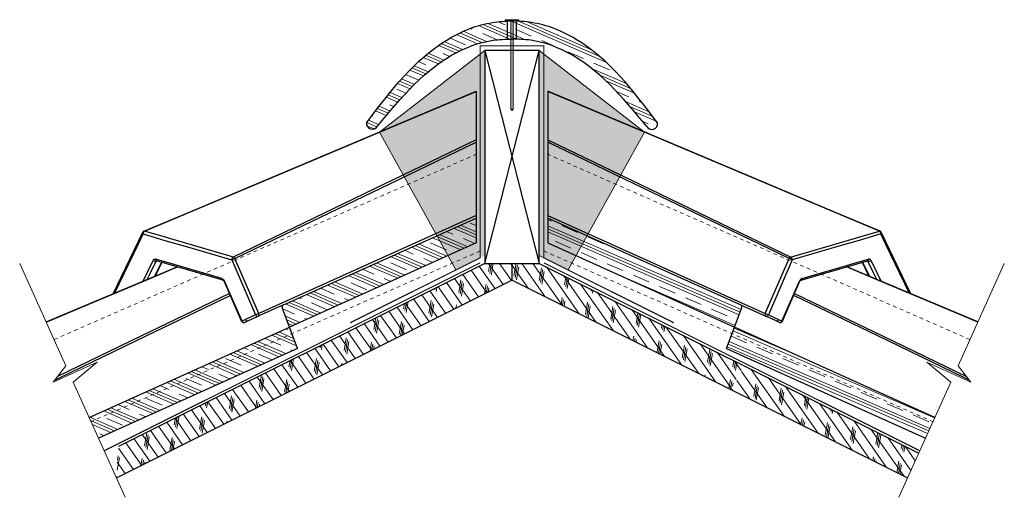
# Model space of a CAD drawing. Units: inches. Extents: x 26.1 to 53.2, y 26.2 to 39.3.
import ezdxf

# ---------------------------------------------------------------- set-up
doc = ezdxf.new("R2010")
doc.units = ezdxf.units.IN
doc.header["$LTSCALE"] = 0.375
doc.header["$MEASUREMENT"] = 0
doc.linetypes.add('HIDDEN', pattern=[0.375, 0.25, -0.125])
for name, color, linetype, lineweight in [('ARNOTE', 7, 'Continuous', 15), ('CLAY TILE', 2, 'Continuous', 25), ('CLAY TILE DISTANT', 20, 'Continuous', 20), ('CLAY TILE HATCH', 8, 'Continuous', 5), ('DIMS', 7, 'Continuous', 13), ('FASTENER', 42, 'Continuous', 13), ('ROOF STRUCTURE HATCH', 8, 'Continuous', 9), ('WP UNDERLAYMENT', 5, 'Continuous', 13)]:
    doc.layers.add(name, color=color, linetype=linetype, lineweight=lineweight)
doc.layers.add('ROOF STRUCTURE', color=1, linetype='Continuous')
pattern_1 = [(125, (48.74537405511335, -14.46766752512414), (-0.2047880110722479, -0.1433941090877615), []), (260, (48.7760710061056, -14.29357646504414), (0.6963642391514977, -0.122787803762931), [0.3535533919999998, -0.3535533919999998]), (260, (48.74022247883366, -14.24237946227607), (0.6963642391514977, -0.122787803762931), [0.3535533919999998, -0.3535533919999998]), (260, (48.70437395156171, -14.19118245950801), (0.6963642391514977, -0.122787803762931), [0.3535533919999998, -0.3535533919999998])]
pattern_2 = [(336.5655049250061, (48.74537405511335, -14.74449469620205), (0.1864220415069943, 0.4300853228608998), []), (336.5655049250061, (48.77644439536452, -14.67281380905857), (0.1864220415069943, 0.4300853228608998), []), (336.5655049250061, (48.80751473561568, -14.60113292191509), (0.1864220415069943, 0.4300853228608998), []), (336.5655049250061, (48.86965541611801, -14.45777114762812), (0.1864220415069943, 0.4300853228608998), [0.46875, -0.3125])]
pattern_3 = [(37.50000000000001, (0, -23.88248820038544), (-0.003149667905480408, 0.09634118845065794), [0, -0.07600000000000001, 0, -0.085, 0, -0.08125]), (7.499999999999999, (0, -23.88248820038544), (0.08848883526338636, 0.141107303261487), [0, -0.041, 0, -0.0685, 0, -0.02625]), (327.5, (-0.0615, -23.88248820038544), (0.1557070930875748, 0.0002829526768482471), [0, -0.025, 0, -0.09000000000000001, 0, -0.1175]), (317.5, (-0.0615, -23.88248820038544), (0.1503063302286147, 0.04388377824671247), [0, -0.0125, 0, -0.059, 0, -0.0675])]
pattern_4 = [(336.5655049250061, (0, 0), (0.1864220415069943, 0.4300853228608998), []), (336.5655049250061, (0.03107034025116572, 0.07168088714348331), (0.1864220415069943, 0.4300853228608998), []), (336.5655049250061, (0.06214068050233144, 0.1433617742869666), (0.1864220415069943, 0.4300853228608998), []), (336.5655049250061, (0.1242813610046629, 0.2867235485739332), (0.1864220415069943, 0.4300853228608998), [0.46875, -0.3125])]

# ---------------------------------------------------------------- blocks, each defined once
blk = doc.blocks.new('FASTENER')
at = {"layer": 'FASTENER'}
h = blk.add_hatch(color=256, dxfattribs=at)
h.dxf.hatch_style = 1
edge = h.paths.add_edge_path()
edge.add_line((-0.03124995824119026, -2.460987040352556), (-0.0312500428973479, -0.03124998057418793))
edge.add_line((-0.0312500428973479, -0.03124998057418793), (-0.1875000062035994, -0.03124999403426898))
edge.add_line((-0.1875000062035994, -0.03124999403426898), (-0.1874999822495624, -2.101046447933186e-09))
edge.add_line((-0.1874999822495624, -2.101046447933186e-09), (0.1874999822495695, 2.101046447933186e-09))
edge.add_line((0.1874999822495695, 2.101046447933186e-09), (0.1875000123154891, -0.03124977011118091))
edge.add_line((0.1875000123154891, -0.03124977011118091), (0.03125000043525006, -0.03124978357126551))
edge.add_line((0.03125000043525006, -0.03124978357126551), (0.03125000043525006, -2.460987034240496))
edge.add_line((0.03125000043525006, -2.460987034240496), (7.105427357601002e-15, -2.500000002101046))
edge.add_line((7.105427357601002e-15, -2.500000002101046), (-0.03125000043523585, -2.460987034240496))
blk.add_line((0.03125000043525006, -2.460987034240496), (-0.03124995824119026, -2.460987040352556), dxfattribs=at)
blk.add_lwpolyline([(-0.03124995824119026, -2.460987040352556), (-0.0312500428973479, -0.03124998057418793), (-0.1875000062035994, -0.03124999403426898), (-0.1874999822495624, -2.101046447933186e-09), (0.1874999822495695, 2.101046447933186e-09), (0.1875000123154891, -0.03124977011118091), (0.03125000043525006, -0.03124978357126551), (0.03125000043525006, -2.460987034240496), (7.105427357601002e-15, -2.500000002101046), (-0.03125000043523585, -2.460987034240496)], dxfattribs=at)

msp = doc.modelspace()

# ---------------------------------------------------------------- hatches: boundary and pattern name
at = {"layer": 'CLAY TILE HATCH'}
h = msp.add_hatch(dxfattribs=at)
h.set_pattern_fill('CLAY', color=256, scale=2.5, angle=-23.4344950749939, style=0)
h.set_pattern_definition(pattern_2)
edge = h.paths.add_edge_path()
edge.add_spline(control_points=[(35.61499469297447, 36.49493666708157), (36.27743826620961, 37.37294638895092), (37.20676177074522, 38.60468159585938), (38.82470561183533, 39.25772911573582), (39.43616864587246, 39.29021516192688), (39.61499463336983, 39.29971589862988)], knot_values=[0, 0, 0, 0, 3.220948158222283, 4.518577809893156, 5.054939422292797, 5.054939422292797, 5.054939422292797, 5.054939422292797], degree=3, periodic=0)
edge.add_arc((35.77258687036552, 36.47586902200864), 0.1587415177686051, 173.1011132943245, 332.7716422960481)
edge.add_spline(control_points=[(35.91373829858818, 36.4032387357919), (36.57016266100895, 37.19298184553456), (37.45287324288581, 38.25496954715393), (38.92403652149898, 38.77756104786457), (39.44213479716208, 38.79417332838039), (39.61499463336983, 38.79971589862988)], knot_values=[0, 0, 0, 0, 3.000524784357665, 4.03488220420215, 4.552781817167173, 4.552781817167173, 4.552781817167173, 4.552781817167173], degree=3, periodic=0)
edge = h.paths.add_edge_path(flags=17)
edge.add_line((39.48999463336983, 38.79545494138883), (39.48999463336983, 39.29285212576077))
h = msp.add_hatch(dxfattribs=at)
h.set_pattern_fill('CLAY', color=256, scale=2.5, angle=-23.4344950749939, style=0)
h.set_pattern_definition(pattern_2)
edge = h.paths.add_edge_path()
edge.add_spline(control_points=[(43.61499457376518, 36.49493666708157), (42.95255100053004, 37.37294638895092), (42.02322749599442, 38.60468159585938), (40.40528365490433, 39.25772911573582), (39.79382062086718, 39.29021516192688), (39.61499463336983, 39.29971589862988)], knot_values=[0, 0, 0, 0, 3.220948158222283, 4.518577809893156, 5.054939422292797, 5.054939422292797, 5.054939422292797, 5.054939422292797], degree=3, periodic=0)
edge.add_arc((43.45951854007759, 36.46897479116605), 0.157628760515833, 204.6472750820384, 369.4799614702595)
edge.add_spline(control_points=[(43.31625096815147, 36.4032387357919), (42.6598266057307, 37.19298184553456), (41.77711602385384, 38.25496954715393), (40.30595274524066, 38.77756104786457), (39.78785446957757, 38.79417332838039), (39.61499463336983, 38.79971589862988)], knot_values=[0, 0, 0, 0, 3.000524784357665, 4.03488220420215, 4.552781817167173, 4.552781817167173, 4.552781817167173, 4.552781817167173], degree=3, periodic=0)
edge = h.paths.add_edge_path(flags=17)
edge.add_line((39.73999463336983, 38.79545494138883), (39.73999463336983, 39.29285212576077))
h = msp.add_hatch(dxfattribs=at)
h.set_pattern_fill('CLAY', color=256, scale=2.5, angle=-23.4344950749939, style=0)
h.set_pattern_definition(pattern_4)
h.paths.add_polyline_path([(37.5507766709359, 33.38752400904109), (37.85478988211714, 32.83902939267143), (33.49506918681034, 30.87112239418506), (33.29275749855277, 31.41545679606269, -0.4006882272639666), (33.33017285959061, 31.48241196806151)])
h.paths.add_polyline_path([(37.5507766709359, 33.38752400904109), (38.62819128053703, 33.87385147250992), (38.62819128053703, 33.18813020232377), (37.85478988211714, 32.83902939267143)])
h = msp.add_hatch(dxfattribs=at)
h.set_pattern_fill('CLAY', color=256, scale=2.5, angle=-23.4344950749939, style=0)
h.set_pattern_definition(pattern_4)
h.paths.add_polyline_path([(41.67921259580375, 33.38752400904109), (41.37519938462251, 32.83902939267143), (45.73492007992931, 30.87112239418506), (45.93723176818688, 31.41545679606269, 0.4006882272639666), (45.89981640714904, 31.48241196806151)])
h.paths.add_polyline_path([(41.67921259580375, 33.38752400904109), (40.60179798620262, 33.87385147250992), (40.60179798620262, 33.18813020232377), (41.37519938462251, 32.83902939267143)])
h = msp.add_hatch(dxfattribs=at)
h.set_pattern_fill('CLAY', color=256, scale=2.5, angle=-23.4344950749939, style=0)
h.set_pattern_definition(pattern_4)
h.paths.add_polyline_path([(33.56139113508681, 30.69267833908691), (33.71331588505748, 30.28391368184967), (28.24471899469368, 27.8154785560343), (28.04048470104262, 28.26849873507359)])
h.paths.add_polyline_path([(33.49506918681033, 30.87112239418506), (33.56139113508681, 30.69267833908691), (28.04048470104262, 28.26849873507359), (27.98784871853532, 28.38525269344701)])
h = msp.add_hatch(dxfattribs=at)
h.set_pattern_fill('CLAY', color=256, scale=2.5, angle=-23.4344950749939, style=0)
h.set_pattern_definition(pattern_4)
h.paths.add_polyline_path([(45.66859813165284, 30.69267833908691), (45.51667338168217, 30.28391368184967), (50.98527027204597, 27.8154785560343), (51.18950456569704, 28.26849873507359)])
h.paths.add_polyline_path([(45.73492007992932, 30.87112239418506), (45.66859813165284, 30.69267833908691), (51.18950456569704, 28.26849873507359), (51.24214054820433, 28.38525269344701)])
at = {"layer": 'ROOF STRUCTURE HATCH'}
h = msp.add_hatch(dxfattribs=at)
h.set_pattern_fill('AR-SAND', color=256, scale=0.05, style=0)
h.set_pattern_definition(pattern_3)
h.paths.add_polyline_path([(35.97130505710514, 36.2371754223094), (38.07295384885762, 32.44542228336833), (38.86499463336983, 32.84144268222213), (38.86499463336983, 38.48792993815401)])
h = msp.add_hatch(dxfattribs=at)
h.set_pattern_fill('AR-SAND', color=256, scale=0.05, style=0)
h.set_pattern_definition(pattern_3)
h.paths.add_polyline_path([(43.25868420963451, 36.2371754223094), (41.15703541788203, 32.44542228336833), (40.36499463336983, 32.84144268222213), (40.36499463336983, 38.48792993815401)])
h = msp.add_hatch(dxfattribs=at)
h.set_pattern_fill('CORK', color=256, scale=2, angle=125, style=0)
h.set_pattern_definition(pattern_1)
h.paths.add_polyline_path([(28.79323213117637, 27.58896396242325), (28.72689669149437, 26.71727076851074), (33.57373242395439, 29.1406886943454), (33.2201939107708, 29.80244491182511)])
h.paths.add_polyline_path([(39.61499463336983, 32.62484524332229), (38.86499463336981, 32.62484524332229), (33.24256275909462, 29.81362930618469), (33.59610127227821, 29.15187308870499), (39.61499463336983, 32.1613197692508)])
h = msp.add_hatch(dxfattribs=at)
h.set_pattern_fill('CORK', color=256, scale=2, angle=125, style=0)
h.set_pattern_definition(pattern_1)
h.paths.add_polyline_path([(50.80103722975186, 27.40682394513128), (50.49254480828006, 26.72254468179568), (45.65625684278526, 29.1406886943454), (46.0097954155735, 29.80244491182511)])
h.paths.add_polyline_path([(40.36499464038496, 32.62484524332229), (39.61499463336983, 32.62484524332229), (39.61499463336983, 32.1613197692508), (45.63388799446144, 29.15187308870499), (45.98742656724968, 29.81362930618469)])

# ---------------------------------------------------------------- linework, layer by layer
at = {"layer": 'ARNOTE', "color": 3}
for points in [[(26.07728674687783, 32.62490017414323), (27.34879312171691, 29.80884734804479), (26.99816363846045, 29.35783707979127), (28.21027493923769, 29.9042910939716), (27.5489129512844, 29.3588735105586), (28.97874696863077, 26.18730202295436)], [(53.15270251986182, 32.62490017414323), (51.88119614502274, 29.80884734804479), (52.2318256282792, 29.35783707979127), (51.01971432750197, 29.9042910939716), (51.68107631545525, 29.3588735105586), (50.25124229810888, 26.18730202295436)]]:
    msp.add_lwpolyline(points, dxfattribs=at)
at = {"layer": 'CLAY TILE'}
for p, q in [((39.48999463336983, 38.79545494138883), (39.48999463336983, 39.29285212576077)), ((39.73999463336983, 38.79545494138883), (39.73999463336983, 39.29285212576077)), ((38.62819128053703, 37.36588891714254), (38.62819128053703, 33.18813020232377)), ((40.60179798620262, 37.36588891714254), (40.60179798620262, 33.18813020232377)), ((38.62819128053704, 33.94263430555033), (32.64902011941722, 31.24373434092326)), ((33.31755164661836, 31.47671495742513), (38.62819128053703, 33.87385147250992)), ((40.60179798620261, 33.94263430555033), (46.58096914732243, 31.24373434092326)), ((45.9124376201213, 31.47671495742513), (40.60179798620262, 33.87385147250992)), ((28.64381808525685, 31.7897935575862), (29.46191289249199, 33.48041580292691)), ((50.5861711814828, 31.7897935575862), (49.76807637424766, 33.48041580292691)), ((38.62819128053703, 33.18813020232377), (33.49506918681033, 30.87112239418506)), ((40.60179798620262, 33.18813020232377), (45.73492007992932, 30.87112239418506)), ((29.83114137379974, 32.6857427430579), (29.85352362190477, 32.69537511178396)), ((31.90898041042587, 32.72160379545464), (32.56545347112625, 31.20705042997076)), ((32.64913017949679, 31.24347840440574), (31.99268387014303, 32.75797289531569)), ((46.58085908724286, 31.24347840440574), (47.23730539659662, 32.75797289531569)), ((47.32100885631378, 32.72160379545464), (46.6645357956134, 31.20705042997076)), ((49.39884789293991, 32.6857427430579), (49.37646564483488, 32.69537511178396)), ((32.17913547129668, 31.03275976877605), (31.70992201663209, 32.11528522636515)), ((32.19165663764587, 31.03839559047024), (31.72233221993504, 32.12117705163562)), ((47.03833262909378, 31.03839559047024), (47.50765704680461, 32.12117705163562)), ((47.05085379544298, 31.03275976877605), (47.52006725010756, 32.11528522636515)), ((33.32955615114025, 31.48243921005091), (32.63715198985221, 31.16989908720774)), ((33.71331588505748, 30.28391368184967), (33.29275749855277, 31.41545679606268)), ((45.51667338168217, 30.28391368184967), (45.93723176818688, 31.41545679606268)), ((45.90043311559941, 31.48243921005091), (46.59283727688744, 31.16989908720774)), ((32.56531783301985, 31.20736494773226), (32.28293965507665, 31.07990487349525)), ((32.35358758561241, 31.04190280583171), (32.63596459023582, 31.16936346672862)), ((32.63596459023582, 31.16936346672862), (32.63715198985221, 31.16989908720774)), ((46.59402467650383, 31.16936346672862), (46.59283727688744, 31.16989908720774)), ((46.87640168112724, 31.04190280583171), (46.59402467650383, 31.16936346672862)), ((46.6646714337198, 31.20736494773226), (46.947049611663, 31.07990487349525)), ((27.98784871853532, 28.38525269344701), (33.49506918681033, 30.87112239418506)), ((32.28293848175689, 31.0799045801653), (32.19154625752765, 31.03865183005393)), ((32.28293965507665, 31.07990487349525), (32.19301525389101, 31.03931446239914)), ((32.26219536138317, 31.00065005572033), (32.25946621957713, 30.99949550905776)), ((32.26219418806341, 31.00064976239039), (32.35358641229264, 31.04190309916165)), ((32.26219536138317, 31.00065005572033), (32.35358758561241, 31.04190280583171)), ((51.24214054820433, 28.38525269344701), (45.73492007992932, 30.87112239418506)), ((46.96779390535648, 31.00065005572033), (46.87640168112724, 31.04190280583171)), ((46.96779507867624, 31.00064976239039), (46.87640285444702, 31.04190309916165)), ((46.947049611663, 31.07990487349525), (47.03697401284864, 31.03931446239914)), ((46.94705078498276, 31.0799045801653), (47.038443009212, 31.03865183005393)), ((46.96779390535648, 31.00065005572033), (46.97052304716252, 30.99949550905776)), ((33.71331588505747, 30.28391368184967), (28.24471899469368, 27.8154785560343)), ((45.51667338168218, 30.28391368184967), (50.98527027204597, 27.8154785560343))]:
    msp.add_line(p, q, dxfattribs=at)
at = {"layer": 'CLAY TILE', "flags": 128}
for points in [[(29.49386942999401, 33.51077369222998), (30.76510743787739, 34.04729410763369), (38.62819128053703, 37.36588746114153)], [(49.73611983674564, 33.51077369222998), (48.46488182886226, 34.04729410763369), (40.60179798620262, 37.36588746114153)], [(29.51287603709473, 33.5113937917332), (32.1058130165988, 34.60574064307832), (34.67352948745236, 35.6894466573473), (35.97001323036153, 36.23663020290296), (38.62819128053703, 37.35852233425869)], [(49.71711322964492, 33.5113937917332), (47.12417625014085, 34.60574064307832), (44.55645977928729, 35.6894466573473), (43.25997603637812, 36.23663020290296), (40.60179798620262, 37.35852233425869)], [(38.62819128053703, 36.02648719288548), (36.10401338904693, 34.80674968100476), (31.94860811264327, 32.79876511741379)], [(40.60179798620262, 36.02648719288548), (43.12597587769272, 34.80674968100476), (47.28138115409638, 32.79876511741379)], [(31.99268387014303, 32.75797289531569), (33.87413029551337, 33.66712324606659), (36.2557289164162, 34.81795371157484), (38.62819128053703, 35.96436632810853)], [(47.23730539659662, 32.75797289531569), (45.35585897122628, 33.66712324606659), (42.97426035032345, 34.81795371157484), (40.60179798620262, 35.96436632810853)], [(28.68164678104046, 31.79837564652698), (29.34049541511705, 33.1599111854236), (29.47323777499932, 33.43422777649494)], [(29.47323777499932, 33.43422777649494), (30.07245101283685, 33.2589162017092), (30.69450057353392, 33.07692345077166), (31.62757608789929, 32.80393417770037), (31.90898041042587, 32.72160379545464)], [(31.94860811264327, 32.79876511741379), (31.86237145552316, 32.82399530595251), (31.51742834700205, 32.92491635343728), (30.82754212995984, 33.12675844840685), (30.17020967018718, 33.31907612007002), (30.11208692829271, 33.3360810436277), (29.51287603709473, 33.5113937917332)], [(47.28138115409638, 32.79876511741379), (47.36761781121649, 32.82399530595251), (47.7125609197376, 32.92491635343728), (48.40244713677981, 33.12675844840685), (49.05977959655247, 33.31907612007002), (49.11790233844694, 33.3360810436277), (49.71711322964492, 33.5113937917332)], [(49.75675149174033, 33.43422777649494), (49.1575382539028, 33.2589162017092), (48.53548869320574, 33.07692345077166), (47.60241317884037, 32.80393417770037), (47.32100885631378, 32.72160379545464)], [(50.54834248569919, 31.79837564652698), (49.8894938516226, 33.1599111854236), (49.75675149174033, 33.43422777649494)], [(26.80480319704105, 31.01364222368699), (30.40630782543568, 32.53364765664172)], [(26.80760600066196, 31.007434749455), (27.97571535366544, 31.50043601660595), (29.2721996832345, 32.04761956216161), (30.4166275468305, 32.53062841960994)], [(29.74735460837827, 32.70983921136012), (29.58422091957922, 32.37271979912567), (29.46660972892927, 32.12967084475836)], [(29.58655631744192, 32.18029462500281), (29.66801003164026, 32.34862450414324), (29.83114137379974, 32.6857427430579)], [(29.9778133860988, 32.65901217185174), (29.83411925939895, 32.36207837538964), (29.78711144269691, 32.26493945495342)], [(29.986345767532, 32.65651534736195), (29.89202024385517, 32.46159877238818), (29.79935154030929, 32.27010542106704)], [(31.64014938265151, 32.20567250220363), (31.29276928894934, 32.30730546146435), (30.73048629115718, 32.47181252106476), (30.16820329336501, 32.63631958066516), (29.81403671806085, 32.7399383836519)], [(31.66753349297461, 32.16465089608872), (31.3201545725922, 32.26628385534944), (29.84141965506416, 32.69891677753701)], [(47.56245577376504, 32.16465089608872), (47.90983469414745, 32.26628385534944), (49.38856961167549, 32.69891677753701)], [(47.58983988408814, 32.20567250220363), (47.93721997779031, 32.30730546146435), (48.49950297558247, 32.47181252106476), (49.06178597337464, 32.63631958066516), (49.4159525486788, 32.7399383836519)], [(52.42238326607769, 31.007434749455), (51.25427391307421, 31.50043601660595), (49.95778958350515, 32.04761956216161), (48.81336171990915, 32.53062841960994)], [(52.4251860696986, 31.01364222368699), (48.82368144130398, 32.53364765664172)], [(49.24364349920765, 32.65651534736195), (49.33796902288448, 32.46159877238818), (49.43063772643036, 32.27010542106704)], [(49.25217588064085, 32.65901217185174), (49.3958700073407, 32.36207837538964), (49.44287782404274, 32.26493945495342)], [(49.64343294929773, 32.18029462500281), (49.56197923509939, 32.34862450414324), (49.39884789293991, 32.6857427430579)], [(49.48263465836138, 32.70983921136012), (49.64576834716043, 32.37271979912567), (49.76337953781038, 32.12967084475836)], [(27.0407364328772, 29.41259792663129), (27.17631616172646, 29.47811260532524), (29.5579147826293, 30.62894336416344), (31.86744340942418, 31.74494471202064)], [(31.82631737784894, 31.78719243730464), (29.4061998419199, 30.61773933359336), (27.11806104671021, 29.51205959911683)], [(52.18925283386245, 29.41259792663129), (52.05367310501319, 29.47811260532524), (49.67207448411035, 30.62894336416344), (47.36254585731547, 31.74494471202064)], [(47.40367188889071, 31.78719243730464), (49.82378942481975, 30.61773933359336), (52.11192822002944, 29.51205959911683)]]:
    msp.add_lwpolyline(points, dxfattribs=at)
at = {"layer": 'CLAY TILE'}
for centre, radius, start, end in [((35.77258687036552, 36.47586902200864), 0.1587415177686051, 173.1011132943245, 332.7716422960481), ((43.45951854007759, 36.46897479116605), 0.157628760515833, 204.6472750820384, 9.479961470259564), ((29.5013777769185, 33.46560984025052), 0.04215084380616937, 159.435515119023, 228.1177191904032), ((29.51817162857373, 33.45319175739988), 0.06250000000000232, 112.8819591497263, 154.1775947402915), ((29.55073331210416, 33.44318384934292), 0.0780113422011552, 119.0307608018109, 186.5923636147137), ((29.50423347440828, 33.48471358821583), 0.02804509136226126, 72.05121922241109, 111.6878253094836), ((49.72575579233137, 33.48471358821583), 0.02804509136226126, 68.31217469051673, 107.9487807775886), ((49.67925595463549, 33.44318384934292), 0.0780113422011552, 353.4076363852864, 60.96923919818936), ((49.71181763816593, 33.45319175739988), 0.06250000000000232, 25.82240525970852, 67.11804085027363), ((49.72861148982115, 33.46560984025052), 0.04215084380616937, 311.8822808095968, 20.56448488097703), ((31.98647692061529, 32.7305604015435), 0.0780123700714816, 119.0400296965045, 186.5926706129253), ((31.92664505639706, 32.73082625333728), 0.07140073593233869, 22.3461429631195, 72.08518515211932), ((47.30334421034259, 32.73082625333728), 0.07140073593233869, 107.914814847881, 157.6538570368805), ((47.24351234612436, 32.7305604015435), 0.0780123700714816, 353.4073293870746, 60.95997030349556), ((29.80763952847474, 32.76174090586046), 0.07954908851171767, 220.7264741506017, 287.1838199901755), ((29.85741354688123, 32.73924474283564), 0.04338237448659314, 179.0838587031443, 248.3862282456058), ((33.61779845351391, 28.90326645778486), 4.183271342935616, 112.8599139190406, 114.1099171482582), ((45.61219081322574, 28.90326645778486), 4.183271342935616, 65.89008285174182, 67.14008608095948), ((49.37257571985842, 32.73924474283564), 0.04338237448659314, 291.6137717543945, 0.9161412968557172), ((49.42234973826491, 32.76174090586046), 0.07954908851171767, 252.8161800098245, 319.2735258493986), ((31.68340546760679, 32.20494100714726), 0.04326226959691031, 179.031174805363, 249.0885579724026), ((31.77138653170344, 32.00183587548504), 0.1290296160889995, 112.3447522139225, 118.4479198916847), ((47.45860273503621, 32.00183587548504), 0.1290296160889995, 61.55208010831532, 67.65524778607781), ((47.54658379913286, 32.20494100714726), 0.04326226959691031, 290.9114420275974, 0.9688251946369835), ((33.34653324736082, 31.42933792077662), 0.05553842618575567, 121.4550649361184, 206.303178203462), ((45.88345601937883, 31.42933792077662), 0.05553842618575567, 333.6968217965382, 58.54493506388162), ((34.27810193426608, 27.37998344885088), 4.193146612683771, 112.861854924612, 114.1089010499513), ((32.61997823549199, 31.22431275434306), 0.05722750865914871, 197.2263833491087, 286.221258320735), ((32.60247921648051, 31.21357306080906), 0.05545952095259462, 307.1411339696907, 32.94564338941219), ((46.62751005025914, 31.21357306080906), 0.05545952095259462, 147.0543566105876, 232.8588660303097), ((44.95188733247357, 27.37998344885088), 4.193146612683771, 65.89109895004835, 67.13814507538798), ((46.61001103124766, 31.22431275434306), 0.05722750865914871, 253.778741679265, 342.7736166508914), ((32.23648039977098, 31.05761553628136), 0.06250000000000765, 203.43399081097, 294.2936418809917), ((32.24060056929573, 30.91931065390404), 0.1290296160882312, 112.3447522139058, 118.4479198916976), ((32.24620890320217, 31.05560246501342), 0.0572304888819755, 197.2284228283932, 286.2192747960531), ((32.24582564043175, 31.03791863398052), 0.04070521698214, 261.3020395964194, 293.7128356611754), ((32.33760016612553, 31.096854276322), 0.05722929265526823, 197.2278101586676, 286.2206254923915), ((32.3376015619476, 31.09685413497828), 0.05722937643892708, 197.2273285296957, 286.2203690947057), ((46.89238770479205, 31.09685413497828), 0.05722937643892708, 253.7796309052947, 342.7726714703043), ((46.89238910061412, 31.096854276322), 0.05722929265526823, 253.7793745076089, 342.7721898413324), ((46.9841636263079, 31.03791863398052), 0.04070521698214, 246.2871643388249, 278.6979604035806), ((46.98378036353748, 31.05560246501342), 0.0572304888819755, 253.7807252039469, 342.7715771716069), ((46.99350886696867, 31.05761553628136), 0.06250000000000765, 245.7063581190086, 336.5660091890302), ((46.98938869744392, 30.91931065390404), 0.1290296160882312, 61.55208010830266, 67.65524778609452)]:
    msp.add_arc(centre, radius, start, end, dxfattribs=at)
for points in [[(35.61499469297447, 36.49493666708157), (37.86499463336983, 38.79971589862988), (39.08060823696174, 39.25372721969769), (39.61499463336983, 39.29971589862988)], [(43.61499457376518, 36.49493666708157), (41.36499463336983, 38.79971589862988), (40.14938102977791, 39.25372721969769), (39.61499463336983, 39.29971589862988)], [(35.91373829858818, 36.4032387357919), (38.11588441150703, 38.4413019043176), (39.09825294034996, 38.76510330259488), (39.61499463336983, 38.79971589862988)], [(43.31625096815147, 36.4032387357919), (41.11410485523262, 38.4413019043176), (40.13173632638969, 38.76510330259488), (39.61499463336983, 38.79971589862988)]]:
    msp.add_spline(points, degree=3, dxfattribs=at)
for points, knots in [([(29.74735460837827, 32.70983921136012), (29.75199151472171, 32.71722421120212), (29.76185419373917, 32.73293207277854), (29.78538954355923, 32.74448670635486), (29.80448760247279, 32.74145450033629), (29.81403671806083, 32.7399383836519)], [0, 0, 0, 0, 0.3073130011637406, 0.6536533765990813, 1, 1, 1, 1]), ([(29.83114137379974, 32.6857427430579), (29.83330915731051, 32.68977462718145), (29.83618897375932, 32.69513082910889), (29.8409848116101, 32.69711923935006), (29.84217057972275, 32.69761087262293)], [0, 0, 0, 0, 0.7527505830013532, 1, 1, 1, 1]), ([(29.84172471820669, 32.69876307264595), (29.84134681884913, 32.69888181975948), (29.84046886365677, 32.69915769915123), (29.84097296385706, 32.6991256794322), (29.84126008357421, 32.69910744200109)], [0, 0, 0, 0, 0.4304312575851982, 0.9999999999999999, 0.9999999999999999, 0.9999999999999999, 0.9999999999999999]), ([(49.39884789293991, 32.6857427430579), (49.39668010942914, 32.68977462718145), (49.39380029298033, 32.69513082910889), (49.38900445512955, 32.69711923935006), (49.3878186870169, 32.69761087262293)], [0, 0, 0, 0, 0.7527505830013532, 1, 1, 1, 1]), ([(49.38826454853296, 32.69876307264595), (49.38864244789052, 32.69888181975948), (49.38952040308288, 32.69915769915123), (49.3890163028826, 32.6991256794322), (49.38872918316544, 32.69910744200109)], [0, 0, 0, 0, 0.4304312575851982, 0.9999999999999999, 0.9999999999999999, 0.9999999999999999, 0.9999999999999999]), ([(49.48263465836138, 32.70983921136012), (49.47799775201794, 32.71722421120212), (49.46813507300048, 32.73293207277854), (49.44459972318042, 32.74448670635486), (49.42550166426686, 32.74145450033629), (49.41595254867882, 32.7399383836519)], [0, 0, 0, 0, 0.3073130011637406, 0.6536533765990813, 1, 1, 1, 1]), ([(31.64014938265151, 32.20567250220363), (31.64226534193001, 32.20499054239342), (31.65409904453361, 32.2011766175871), (31.6759508740419, 32.18763857304024), (31.7031574612563, 32.15887572945484), (31.71594047126483, 32.13374359694954), (31.72233221993504, 32.12117705163562)], [0, 0, 0, 0, 0.06775883571346933, 0.3789477041181037, 0.6894620137444804, 0.9999999999999999, 0.9999999999999999, 0.9999999999999999, 0.9999999999999999]), ([(31.70981289789263, 32.11527349316736), (31.7095220285165, 32.11602434297632), (31.70629384784908, 32.1243575641276), (31.69730065645852, 32.13906271690006), (31.6842185439946, 32.15446146019379), (31.67235573916803, 32.1629662829333), (31.66933181366583, 32.16395574045739), (31.66784559603583, 32.16444204516805)], [0, 0, 0, 0, 0.02612624112493417, 0.2899591137238531, 0.5529962753372126, 0.7803038415517481, 1, 1, 1, 1]), ([(47.58983988408814, 32.20567250220363), (47.58772392480964, 32.20499054239342), (47.57589022220604, 32.2011766175871), (47.55403839269775, 32.18763857304024), (47.52683180548335, 32.15887572945484), (47.51404879547482, 32.13374359694954), (47.50765704680461, 32.12117705163562)], [0, 0, 0, 0, 0.06775883571346933, 0.3789477041181037, 0.6894620137444804, 0.9999999999999999, 0.9999999999999999, 0.9999999999999999, 0.9999999999999999]), ([(47.52017636884702, 32.11527349316736), (47.52046723822315, 32.11602434297632), (47.52369541889057, 32.1243575641276), (47.53268861028113, 32.13906271690006), (47.54577072274505, 32.15446146019379), (47.55763352757162, 32.1629662829333), (47.56065745307382, 32.16395574045739), (47.56214367070382, 32.16444204516805)], [0, 0, 0, 0, 0.02612624112493417, 0.2899591137238531, 0.5529962753372126, 0.7803038415517481, 1, 1, 1, 1])]:
    msp.add_open_spline(points, degree=3, knots=knots, dxfattribs=at)
at = {"layer": 'CLAY TILE DISTANT', "linetype": 'HIDDEN'}
for p, q in [((27.02338851664991, 30.52953312348209), (38.73999463336983, 35.67418773129518)), ((52.20660075008974, 30.52953312348209), (40.48999463336983, 35.67418773129518)), ((38.73999463336983, 32.9665558495619), (28.04048470104262, 28.26849873507359)), ((40.48999463336983, 32.9665558495619), (51.18950456569704, 28.26849873507359))]:
    msp.add_line(p, q, dxfattribs=at)
at = {"layer": 'ROOF STRUCTURE'}
for p, q in [((40.36499463336983, 38.48792993815401), (38.86499463336983, 38.48792993815401)), ((38.86499463336983, 38.48792993815401), (38.86499463336983, 32.6248452433223)), ((38.86499463336983, 32.6248452433223), (40.36499463336983, 38.48792993815401)), ((38.86499463336983, 38.48792993815401), (40.36499463336983, 32.6248452433223)), ((40.36499463336983, 32.6248452433223), (40.36499463336983, 38.48792993815401)), ((38.86499463336983, 32.6248452433223), (28.79323213117637, 27.58896396242325)), ((38.86499463336983, 32.6248452433223), (40.36499463336983, 32.6248452433223)), ((39.61499463336983, 32.1613197692508), (39.61499463336983, 32.62484524332229)), ((40.36499463336983, 32.6248452433223), (50.80103722975186, 27.40682394513128)), ((39.61499463336983, 32.1613197692508), (28.72689669149437, 26.71727076851074)), ((39.61499463336983, 32.1613197692508), (50.49254480828006, 26.72254468179568))]:
    msp.add_line(p, q, dxfattribs=at)
at = {"layer": 'ROOF STRUCTURE HATCH'}
for p, q in [((38.86499463336983, 38.48792993815401), (35.97130505710514, 36.2371754223094)), ((38.86499463336983, 32.84144268222213), (38.86499463336983, 38.48792993815401)), ((40.36499463336983, 38.48792993815401), (43.25868420963451, 36.2371754223094)), ((40.36499463336983, 32.84144268222213), (40.36499463336983, 38.48792993815401)), ((35.97130505710514, 36.2371754223094), (38.07295384885762, 32.44542228336833)), ((43.25868420963451, 36.2371754223094), (41.15703541788203, 32.44542228336833)), ((41.15703541788203, 32.44542228336833), (40.36499463336983, 32.84144268222213))]:
    msp.add_line(p, q, dxfattribs=at)
at = {"layer": 'WP UNDERLAYMENT', "const_width": 0.03}
for points in [[(40.48999463336983, 38.61292993815401), (38.73999463336983, 38.61292993815401), (38.73999463336983, 32.77894268118088), (35.16228585260429, 30.99008826099579)], [(38.73999463336983, 38.61292993815401), (40.48999463336983, 38.61292993815401), (40.48999463336983, 32.77894268118088), (44.06770341413536, 30.99008826099579)], [(38.73999463336983, 32.63918838583176), (28.40068154570368, 27.46953184199868)], [(40.48999463336983, 32.63918838583176), (50.82930772103597, 27.46953184199868)]]:
    msp.add_lwpolyline(points, dxfattribs=at)

# ---------------------------------------------------------------- block references
at = {"layer": 'DIMS'}
msp.add_blockref('FASTENER', (39.61499463336982, 39.33180267049202), dxfattribs=at)

doc.saveas('drawing.dxf')
